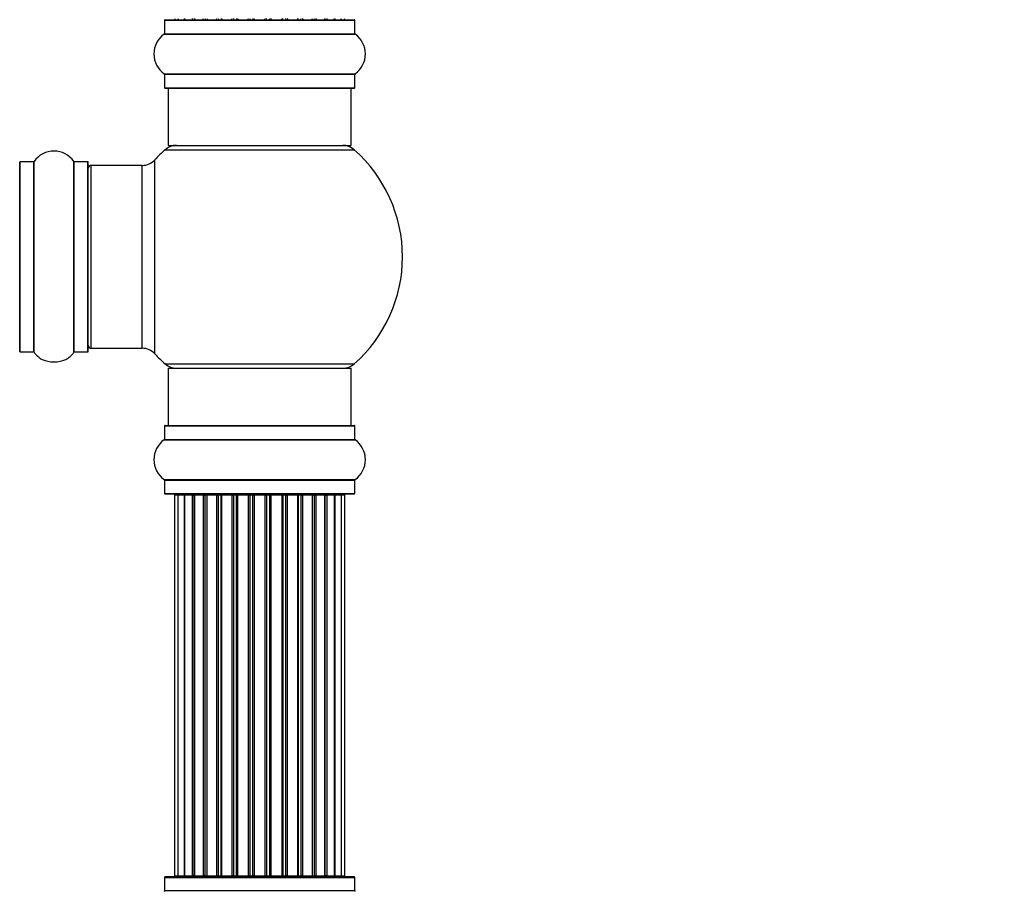
# Model space of a CAD drawing. Units: millimetres. Extents: x 0 to 1445, y 0 to 3494.
# Drawn here: x 1012 to 1184, y 2744 to 2896 of the extents above; entities that cross this region are included whole.
import ezdxf
from ezdxf import colors
from ezdxf.entities.mleader import LeaderData, LeaderLine
from ezdxf.math import Vec2, Vec3

# ---------------------------------------------------------------- set-up
doc = ezdxf.new("R2010")
doc.units = ezdxf.units.MM
doc.layers.add('DV1_Défaut', color=7, linetype='Continuous')
doc.layers.add('Défaut', color=7, linetype='Continuous')

# ---------------------------------------------------------------- blocks, each defined once
blk = doc.blocks.new('_DOT')
at = {"color": 0}
blk.add_line((0, 0), (-1, 0), dxfattribs=at)
at = {"color": 0, "const_width": 0.333}
blk.add_lwpolyline([(-0.1665, 0, 1), (0.1665, 0, 1)], format="xyb", close=True, dxfattribs=at)
blk = doc.blocks.new('SE')
at = {"layer": 'DV1_Défaut', "color": 7, "linetype": 'Continuous'}
for p, q in [((1036.98, 2896.22), (1070.28, 2896.22)), ((1036.98, 2896.22), (1036.98, 2893.87)), ((1037.08, 2896.32), (1070.18, 2896.32)), ((1070.28, 2893.87), (1070.28, 2896.22)), ((1036.94, 2893.79), (1070.32, 2893.79)), ((1036.98, 2893.87), (1070.28, 2893.87)), ((1036.94, 2886.84), (1070.32, 2886.84)), ((1036.98, 2886.76), (1070.28, 2886.76)), ((1036.98, 2886.76), (1036.98, 2884.42)), ((1070.28, 2884.42), (1070.28, 2886.76)), ((1036.98, 2884.42), (1070.28, 2884.42)), ((1037.08, 2884.32), (1070.18, 2884.32)), ((1037.63, 2884.32), (1037.63, 2874.32)), ((1069.63, 2874.32), (1069.63, 2884.32)), ((1037.09, 2873.57), (1070.16, 2873.57)), ((1037.63, 2874.32), (1069.63, 2874.32)), ((1011.63, 2838.27), (1011.63, 2871.37)), ((1011.73, 2838.17), (1011.73, 2871.47)), ((1014.08, 2871.47), (1011.73, 2871.47)), ((1014.08, 2838.17), (1014.08, 2871.47)), ((1014.16, 2838.12), (1014.16, 2871.51)), ((1021.1, 2838.12), (1021.1, 2871.51)), ((1021.18, 2838.17), (1021.18, 2871.47)), ((1023.53, 2871.47), (1021.18, 2871.47)), ((1023.53, 2838.17), (1023.53, 2871.47)), ((1023.63, 2838.27), (1023.63, 2871.37)), ((1035.26, 2837.85), (1035.26, 2871.78)), ((1024.13, 2838.82), (1024.13, 2870.82)), ((1033.06, 2870.82), (1024.13, 2870.82)), ((1033.06, 2838.82), (1033.06, 2870.82)), ((1024.13, 2838.82), (1033.06, 2838.82)), ((1011.73, 2838.17), (1014.08, 2838.17)), ((1021.18, 2838.17), (1023.53, 2838.17)), ((1037.09, 2836.07), (1070.16, 2836.07)), ((1037.63, 2835.32), (1069.63, 2835.32)), ((1037.63, 2835.32), (1037.63, 2825.32)), ((1069.63, 2825.32), (1069.63, 2835.32)), ((1036.98, 2825.22), (1070.28, 2825.22)), ((1036.98, 2825.22), (1036.98, 2822.87)), ((1037.08, 2825.32), (1070.18, 2825.32)), ((1070.28, 2822.87), (1070.28, 2825.22)), ((1036.94, 2822.79), (1070.32, 2822.79)), ((1036.98, 2822.87), (1070.28, 2822.87)), ((1036.94, 2815.84), (1070.32, 2815.84)), ((1036.98, 2815.76), (1070.28, 2815.76)), ((1036.98, 2815.76), (1036.98, 2813.42)), ((1070.28, 2813.42), (1070.28, 2815.76)), ((1036.98, 2813.42), (1070.28, 2813.42)), ((1037.08, 2813.32), (1070.18, 2813.32)), ((1039.31, 2813.12), (1038.7, 2813.12)), ((1038.7, 2813.12), (1038.7, 2746.52)), ((1040.5, 2813.12), (1039.31, 2813.12)), ((1039.31, 2813.12), (1039.31, 2746.52)), ((1040.5, 2746.52), (1040.5, 2813.12)), ((1041.89, 2813.12), (1040.5, 2813.12)), ((1040.5, 2813.12), (1040.5, 2746.52)), ((1041.89, 2746.52), (1041.89, 2813.12)), ((1041.89, 2813.12), (1042.13, 2813.12)), ((1042.13, 2813.12), (1042.13, 2746.52)), ((1043.8, 2813.12), (1042.22, 2813.12)), ((1042.22, 2813.12), (1042.22, 2746.52)), ((1043.8, 2746.52), (1043.8, 2813.12)), ((1043.8, 2813.12), (1044.05, 2813.12)), ((1044.48, 2813.12), (1044.05, 2813.12)), ((1044.05, 2813.12), (1044.05, 2746.52)), ((1046.13, 2813.12), (1044.4, 2813.12)), ((1044.4, 2813.12), (1044.4, 2746.52)), ((1046.13, 2746.52), (1046.13, 2813.12)), ((1046.13, 2813.12), (1046.38, 2813.12)), ((1046.88, 2813.12), (1046.38, 2813.12)), ((1046.38, 2813.12), (1046.38, 2746.52)), ((1046.88, 2746.52), (1046.88, 2813.12)), ((1046.88, 2813.12), (1046.93, 2813.12)), ((1048.79, 2813.12), (1046.93, 2813.12)), ((1046.93, 2813.12), (1046.93, 2746.52)), ((1048.79, 2746.52), (1048.79, 2813.12)), ((1048.79, 2813.12), (1049.03, 2813.12)), ((1049.58, 2813.12), (1049.03, 2813.12)), ((1049.03, 2813.12), (1049.03, 2746.52)), ((1049.58, 2746.52), (1049.58, 2813.12)), ((1049.58, 2813.12), (1049.72, 2813.12)), ((1051.66, 2813.12), (1049.72, 2813.12)), ((1049.72, 2813.12), (1049.72, 2746.52)), ((1051.66, 2746.52), (1051.66, 2813.12)), ((1051.66, 2813.12), (1051.88, 2813.12)), ((1052.45, 2813.12), (1051.88, 2813.12)), ((1051.88, 2813.12), (1051.88, 2746.52)), ((1052.45, 2746.52), (1052.45, 2813.12)), ((1052.45, 2813.12), (1052.64, 2813.12)), ((1054.62, 2813.12), (1052.64, 2813.12)), ((1052.64, 2813.12), (1052.64, 2746.52)), ((1054.62, 2746.52), (1054.62, 2813.12)), ((1054.62, 2813.12), (1054.8, 2813.12)), ((1054.8, 2813.12), (1054.8, 2746.52)), ((1055.38, 2813.12), (1054.8, 2813.12)), ((1055.38, 2746.52), (1055.38, 2813.12)), ((1055.38, 2813.12), (1055.59, 2813.12)), ((1057.54, 2813.12), (1055.59, 2813.12)), ((1055.59, 2813.12), (1055.59, 2746.52)), ((1057.54, 2813.12), (1057.68, 2813.12)), ((1057.54, 2746.52), (1057.54, 2813.12)), ((1057.68, 2813.12), (1057.68, 2746.52)), ((1058.23, 2813.12), (1057.68, 2813.12)), ((1058.23, 2746.52), (1058.23, 2813.12)), ((1058.23, 2813.12), (1058.47, 2813.12)), ((1060.32, 2813.12), (1058.47, 2813.12)), ((1058.47, 2813.12), (1058.47, 2746.52)), ((1060.32, 2813.12), (1060.37, 2813.12)), ((1060.32, 2746.52), (1060.32, 2813.12)), ((1060.37, 2813.12), (1060.37, 2746.52)), ((1060.88, 2813.12), (1060.37, 2813.12)), ((1060.88, 2746.52), (1060.88, 2813.12)), ((1060.88, 2813.12), (1061.13, 2813.12)), ((1062.86, 2813.12), (1061.13, 2813.12)), ((1061.13, 2813.12), (1061.13, 2746.52)), ((1063.21, 2813.12), (1062.78, 2813.12)), ((1062.86, 2746.52), (1062.86, 2813.12)), ((1063.21, 2746.52), (1063.21, 2813.12)), ((1063.21, 2813.12), (1063.46, 2813.12)), ((1065.03, 2813.12), (1063.46, 2813.12)), ((1063.46, 2813.12), (1063.46, 2746.52)), ((1065.03, 2746.52), (1065.03, 2813.12)), ((1065.12, 2746.52), (1065.12, 2813.12)), ((1065.12, 2813.12), (1065.36, 2813.12)), ((1066.75, 2813.12), (1065.36, 2813.12)), ((1065.36, 2813.12), (1065.36, 2746.52)), ((1066.75, 2746.52), (1066.75, 2813.12)), ((1067.94, 2813.12), (1066.76, 2813.12)), ((1066.76, 2813.12), (1066.76, 2746.52)), ((1068.55, 2813.12), (1067.94, 2813.12)), ((1067.94, 2746.52), (1067.94, 2813.12)), ((1068.55, 2746.52), (1068.55, 2813.12)), ((1036.98, 2746.22), (1070.28, 2746.22)), ((1036.98, 2746.22), (1036.98, 2743.87)), ((1070.18, 2746.32), (1037.08, 2746.32)), ((1038.7, 2746.52), (1039.31, 2746.52)), ((1039.31, 2746.52), (1040.5, 2746.52)), ((1040.5, 2746.52), (1041.89, 2746.52)), ((1042.13, 2746.52), (1041.89, 2746.52)), ((1042.22, 2746.52), (1043.8, 2746.52)), ((1044.05, 2746.52), (1043.8, 2746.52)), ((1044.05, 2746.52), (1044.48, 2746.52)), ((1044.4, 2746.52), (1046.13, 2746.52)), ((1046.38, 2746.52), (1046.13, 2746.52)), ((1046.38, 2746.52), (1046.88, 2746.52)), ((1046.93, 2746.52), (1046.88, 2746.52)), ((1046.93, 2746.52), (1048.79, 2746.52)), ((1049.03, 2746.52), (1048.79, 2746.52)), ((1049.03, 2746.52), (1049.58, 2746.52)), ((1049.72, 2746.52), (1049.58, 2746.52)), ((1049.72, 2746.52), (1051.66, 2746.52)), ((1051.88, 2746.52), (1051.66, 2746.52)), ((1051.88, 2746.52), (1052.45, 2746.52)), ((1052.64, 2746.52), (1052.45, 2746.52)), ((1052.64, 2746.52), (1054.62, 2746.52)), ((1054.8, 2746.52), (1054.62, 2746.52)), ((1054.8, 2746.52), (1055.38, 2746.52)), ((1055.59, 2746.52), (1055.38, 2746.52)), ((1055.59, 2746.52), (1057.54, 2746.52)), ((1057.68, 2746.52), (1057.54, 2746.52)), ((1057.68, 2746.52), (1058.23, 2746.52)), ((1058.47, 2746.52), (1058.23, 2746.52)), ((1058.47, 2746.52), (1060.32, 2746.52)), ((1060.37, 2746.52), (1060.32, 2746.52)), ((1060.37, 2746.52), (1060.88, 2746.52)), ((1061.13, 2746.52), (1060.88, 2746.52)), ((1061.13, 2746.52), (1062.86, 2746.52)), ((1062.78, 2746.52), (1063.21, 2746.52)), ((1063.46, 2746.52), (1063.21, 2746.52)), ((1063.46, 2746.52), (1065.03, 2746.52)), ((1065.36, 2746.52), (1065.12, 2746.52)), ((1065.36, 2746.52), (1066.75, 2746.52)), ((1066.76, 2746.52), (1067.94, 2746.52)), ((1067.94, 2746.52), (1068.55, 2746.52)), ((1070.28, 2743.87), (1070.28, 2746.22)), ((1070.28, 2743.87), (1036.98, 2743.87))]:
    blk.add_line(p, q, dxfattribs=at)
for centre, radius, start, end in [((1037.08, 2896.22), 0.1, 90, 180), ((1038.9, 2896.52), 0.2, 180, 270), ((1039.51, 2896.52), 0.2, 180, 270), ((1040.7, 2896.52), 0.2, 180, 270), ((1042.42, 2896.52), 0.2, 180, 270), ((1044.6, 2896.52), 0.2, 180, 270), ((1047.13, 2896.52), 0.2, 180, 270), ((1049.92, 2896.52), 0.2, 180, 270), ((1057.34, 2896.52), 0.2, 270, 0), ((1060.12, 2896.52), 0.2, 270, 0), ((1062.66, 2896.52), 0.2, 270, 0), ((1064.83, 2896.52), 0.2, 270, 0), ((1066.55, 2896.52), 0.2, 270, 0), ((1067.74, 2896.52), 0.2, 270, 0), ((1068.35, 2896.52), 0.2, 270, 0), ((1070.18, 2896.22), 0.1, 0, 90), ((1039.36, 2890.32), 4.24, 124.9821, 235.0179), ((1036.88, 2893.87), 0.1, 304.9821, 0), ((1070.38, 2893.87), 0.1, 180, 235.0179), ((1067.89, 2890.32), 4.24, 304.9821, 55.0179), ((1036.88, 2886.76), 0.1, 0, 55.0179), ((1070.38, 2886.76), 0.1, 124.9821, 180), ((1037.08, 2884.42), 0.1, 180, 270), ((1070.18, 2884.42), 0.1, 270, 0), ((1017.63, 2869.08), 4.24, 34.9821, 145.0179), ((1053.63, 2854.82), 25, 131.4096, 137.2679), ((1039.08, 2871.32), 3, 90, 131.4096), ((1068.18, 2871.32), 3, 48.5904, 90), ((1053.63, 2854.82), 25, 311.4096, 48.5904), ((1011.73, 2871.37), 0.1, 90, 180), ((1014.08, 2871.57), 0.1, 270, 325.0179), ((1021.18, 2871.57), 0.1, 214.9821, 270), ((1023.53, 2871.37), 0.1, 0, 90), ((1033.06, 2873.82), 3, 270, 317.2679), ((1024.13, 2870.32), 0.5, 90, 180), ((1011.73, 2838.27), 0.1, 180, 270), ((1023.53, 2838.27), 0.1, 270, 0), ((1024.13, 2839.32), 0.5, 180, 270), ((1033.06, 2835.82), 3, 42.7321, 90), ((1014.08, 2838.07), 0.1, 34.9821, 90), ((1017.63, 2840.55), 4.24, 214.9821, 240.8033), ((1017.63, 2841.67), 5.24, 246.6749, 293.325), ((1017.63, 2840.55), 4.24, 298.8887, 325.0179), ((1021.18, 2838.07), 0.1, 90, 145.0179), ((1053.63, 2854.82), 25, 222.7321, 228.5904), ((1039.08, 2838.32), 3, 228.5904, 270), ((1068.18, 2838.32), 3, 270, 311.4096), ((1037.08, 2825.22), 0.1, 90, 180), ((1070.18, 2825.22), 0.1, 0, 90), ((1039.36, 2819.32), 4.24, 124.9821, 235.0179), ((1036.88, 2822.87), 0.1, 304.9821, 0), ((1070.38, 2822.87), 0.1, 180, 235.0179), ((1067.89, 2819.32), 4.24, 304.9821, 55.0179), ((1036.88, 2815.76), 0.1, 0, 55.0179), ((1070.38, 2815.76), 0.1, 124.9821, 180), ((1037.08, 2813.42), 0.1, 180, 270), ((1038.9, 2813.12), 0.2, 90, 180), ((1039.51, 2813.12), 0.2, 90, 180), ((1040.7, 2813.12), 0.2, 90, 180), ((1042.42, 2813.12), 0.2, 90, 180), ((1044.6, 2813.12), 0.2, 90, 180), ((1047.13, 2813.12), 0.2, 90, 180), ((1049.92, 2813.12), 0.2, 90, 180), ((1057.34, 2813.12), 0.2, 0, 90), ((1060.12, 2813.12), 0.2, 0, 90), ((1062.66, 2813.12), 0.2, 0, 90), ((1064.83, 2813.12), 0.2, 0, 90), ((1066.55, 2813.12), 0.2, 0, 90), ((1067.74, 2813.12), 0.2, 0, 90), ((1068.35, 2813.12), 0.2, 0, 90), ((1070.18, 2813.42), 0.1, 270, 0), ((1037.08, 2746.22), 0.1, 90, 180), ((1038.9, 2746.52), 0.2, 180, 270), ((1039.51, 2746.52), 0.2, 180, 270), ((1040.7, 2746.52), 0.2, 180, 270), ((1042.42, 2746.52), 0.2, 180, 270), ((1044.6, 2746.52), 0.2, 180, 270), ((1047.13, 2746.52), 0.2, 180, 270), ((1049.92, 2746.52), 0.2, 180, 270), ((1057.34, 2746.52), 0.2, 270, 0), ((1060.12, 2746.52), 0.2, 270, 0), ((1062.66, 2746.52), 0.2, 270, 0), ((1064.83, 2746.52), 0.2, 270, 0), ((1066.55, 2746.52), 0.2, 270, 0), ((1067.74, 2746.52), 0.2, 270, 0), ((1068.35, 2746.52), 0.2, 270, 0), ((1070.18, 2746.22), 0.1, 0, 90), ((1036.88, 2743.87), 0.1, 304.9821, 0), ((1070.38, 2743.87), 0.1, 180, 235.0179)]:
    blk.add_arc(centre, radius, start, end, dxfattribs=at)
for centre, major_axis, ratio, start_param, end_param in [((1040.46, 2896.52), (0, -0.2), 0.187711, 0, 1.570796), ((1041.81, 2896.52), (0, -0.2), 0.387825, 0, 1.570796), ((1042.3, 2896.52), (0, -0.2), 0.821054, 4.712389, 6.283185), ((1043.68, 2896.52), (0, -0.2), 0.570989, 0, 1.570796), ((1044.18, 2896.52), (0, -0.2), 0.684425, 4.712389, 6.283185), ((1045.98, 2896.52), (0, -0.2), 0.729199, 0, 1.570796), ((1046.48, 2896.52), (0, -0.2), 0.517884, 4.712389, 6.283185), ((1046.98, 2896.52), (0, -0.2), 0.4819, 4.712389, 6.283185), ((1048.62, 2896.52), (0, -0.2), 0.855538, 0, 1.570796), ((1049.09, 2896.52), (0, -0.2), 0.328709, 4.712389, 6.283185), ((1049.64, 2896.52), (0, -0.2), 0.289192, 4.712389, 6.283185), ((1051.47, 2896.52), (0, -0.2), 0.944487, 0, 1.570796), ((1051.9, 2896.52), (0, -0.2), 0.125168, 4.712389, 6.283185), ((1052.47, 2896.52), (0, -0.2), 0.083844, 4.712389, 6.283185), ((1052.83, 2896.52), (0, -0.2), 0.992157, 4.712389, 6.283185), ((1054.42, 2896.52), (0, -0.2), 0.992157, 0, 1.570796), ((1054.79, 2896.52), (0, 0.2), 0.083844, 3.141593, 4.712389), ((1055.36, 2896.52), (0, 0.2), 0.125168, 3.141593, 4.712389), ((1055.78, 2896.52), (0, 0.2), 0.944487, 1.570796, 3.141593), ((1057.62, 2896.52), (0, 0.2), 0.289192, 3.141593, 4.712389), ((1058.16, 2896.52), (0, 0.2), 0.328709, 3.141593, 4.712389), ((1058.64, 2896.52), (0, 0.2), 0.855538, 1.570796, 3.141593), ((1060.28, 2896.52), (0, 0.2), 0.4819, 3.141593, 4.712389), ((1060.78, 2896.52), (0, 0.2), 0.517884, 3.141593, 4.712389), ((1061.27, 2896.52), (0, 0.2), 0.729199, 1.570796, 3.141593), ((1063.07, 2896.52), (0, 0.2), 0.684425, 3.141593, 4.712389), ((1063.58, 2896.52), (0, 0.2), 0.570989, 1.570796, 3.141593), ((1064.96, 2896.52), (0, 0.2), 0.821054, 3.141593, 4.712389), ((1065.44, 2896.52), (0, 0.2), 0.387825, 1.570796, 3.141593), ((1066.79, 2896.52), (0, 0.2), 0.187711, 1.570796, 3.141593), ((1040.46, 2813.12), (0, -0.2), 0.187711, 1.570796, 3.141593), ((1041.81, 2813.12), (0, -0.2), 0.387825, 1.570796, 3.141593), ((1042.3, 2813.12), (0, -0.2), 0.821054, 3.141593, 4.712389), ((1043.68, 2813.12), (0, -0.2), 0.570989, 1.570796, 3.141593), ((1044.18, 2813.12), (0, -0.2), 0.684425, 3.141593, 4.712389), ((1045.98, 2813.12), (0, -0.2), 0.729199, 1.570796, 3.141593), ((1046.48, 2813.12), (0, -0.2), 0.517884, 3.141593, 4.712389), ((1046.98, 2813.12), (0, -0.2), 0.4819, 3.141593, 4.712389), ((1048.62, 2813.12), (0, -0.2), 0.855538, 1.570796, 3.141593), ((1049.09, 2813.12), (0, -0.2), 0.328709, 3.141593, 4.712389), ((1049.64, 2813.12), (0, -0.2), 0.289192, 3.141593, 4.712389), ((1051.47, 2813.12), (0, -0.2), 0.944487, 1.570796, 3.141593), ((1051.9, 2813.12), (0, -0.2), 0.125168, 3.141593, 4.712389), ((1052.47, 2813.12), (0, -0.2), 0.083844, 3.141593, 4.712389), ((1052.83, 2813.12), (0, -0.2), 0.992157, 3.141593, 4.712389), ((1054.42, 2813.12), (0, -0.2), 0.992157, 1.570796, 3.141593), ((1054.79, 2813.12), (0, 0.2), 0.083844, 4.712389, 6.283185), ((1055.36, 2813.12), (0, 0.2), 0.125168, 4.712389, 6.283185), ((1055.78, 2813.12), (0, 0.2), 0.944487, 0, 1.570796), ((1057.62, 2813.12), (0, 0.2), 0.289192, 4.712389, 6.283185), ((1058.16, 2813.12), (0, 0.2), 0.328709, 4.712389, 6.283185), ((1058.64, 2813.12), (0, 0.2), 0.855538, 0, 1.570796), ((1060.28, 2813.12), (0, 0.2), 0.4819, 4.712389, 6.283185), ((1060.78, 2813.12), (0, 0.2), 0.517884, 4.712389, 6.283185), ((1061.27, 2813.12), (0, 0.2), 0.729199, 0, 1.570796), ((1063.07, 2813.12), (0, 0.2), 0.684425, 4.712389, 6.283185), ((1063.58, 2813.12), (0, 0.2), 0.570989, 0, 1.570796), ((1064.96, 2813.12), (0, 0.2), 0.821054, 4.712389, 6.283185), ((1065.44, 2813.12), (0, 0.2), 0.387825, 0, 1.570796), ((1066.79, 2813.12), (0, 0.2), 0.187711, 0, 1.570796), ((1040.46, 2746.52), (0, -0.2), 0.187711, 0, 1.570796), ((1041.81, 2746.52), (0, -0.2), 0.387825, 0, 1.570796), ((1042.3, 2746.52), (0, -0.2), 0.821054, 4.712389, 6.283185), ((1043.68, 2746.52), (0, -0.2), 0.570989, 0, 1.570796), ((1044.18, 2746.52), (0, -0.2), 0.684425, 4.712389, 6.283185), ((1045.98, 2746.52), (0, -0.2), 0.729199, 0, 1.570796), ((1046.48, 2746.52), (0, -0.2), 0.517884, 4.712389, 6.283185), ((1046.98, 2746.52), (0, -0.2), 0.4819, 4.712389, 6.283185), ((1048.62, 2746.52), (0, -0.2), 0.855538, 0, 1.570796), ((1049.09, 2746.52), (0, -0.2), 0.328709, 4.712389, 6.283185), ((1049.64, 2746.52), (0, -0.2), 0.289192, 4.712389, 6.283185), ((1051.47, 2746.52), (0, -0.2), 0.944487, 0, 1.570796), ((1051.9, 2746.52), (0, -0.2), 0.125168, 4.712389, 6.283185), ((1052.47, 2746.52), (0, -0.2), 0.083844, 4.712389, 6.283185), ((1052.83, 2746.52), (0, -0.2), 0.992157, 4.712389, 6.283185), ((1054.42, 2746.52), (0, -0.2), 0.992157, 0, 1.570796), ((1054.79, 2746.52), (0, 0.2), 0.083844, 3.141593, 4.712389), ((1055.36, 2746.52), (0, 0.2), 0.125168, 3.141593, 4.712389), ((1055.78, 2746.52), (0, 0.2), 0.944487, 1.570796, 3.141593), ((1057.62, 2746.52), (0, 0.2), 0.289192, 3.141593, 4.712389), ((1058.16, 2746.52), (0, 0.2), 0.328709, 3.141593, 4.712389), ((1058.64, 2746.52), (0, 0.2), 0.855538, 1.570796, 3.141593), ((1060.28, 2746.52), (0, 0.2), 0.4819, 3.141593, 4.712389), ((1060.78, 2746.52), (0, 0.2), 0.517884, 3.141593, 4.712389), ((1061.27, 2746.52), (0, 0.2), 0.729199, 1.570796, 3.141593), ((1063.07, 2746.52), (0, 0.2), 0.684425, 3.141593, 4.712389), ((1063.58, 2746.52), (0, 0.2), 0.570989, 1.570796, 3.141593), ((1064.96, 2746.52), (0, 0.2), 0.821054, 3.141593, 4.712389), ((1065.44, 2746.52), (0, 0.2), 0.387825, 1.570796, 3.141593), ((1066.79, 2746.52), (0, 0.2), 0.187711, 1.570796, 3.141593)]:
    blk.add_ellipse(centre, major_axis=major_axis, ratio=ratio, start_param=start_param, end_param=end_param, dxfattribs=at)

msp = doc.modelspace()

# ---------------------------------------------------------------- block references
at = {"layer": 'Défaut'}
msp.add_blockref('SE', (0, 0), dxfattribs=at)

# ---------------------------------------------------------------- leaders
at = {"layer": 'Défaut', "color": 7, "linetype": 'Continuous'}
ml = msp.add_multileader_mtext('Standard', dxfattribs=at)
ml.set_content('{\\pxsm0.9;\\fSolid Edge ISO|b1||i0||c0|p34;\\W1.;14/11/2019\\P}', color=256)
ml.set_leader_properties()
ml.set_arrow_properties(name='DOT')
ml.build(insert=Vec2(0, 0))
ml.multileader.update_dxf_attribs({"leader_type": 0, "dogleg_length": 0, "arrow_head_size": 12})
ctx = ml.context
ctx.base_point, ctx.char_height, ctx.arrow_head_size, ctx.landing_gap_size = Vec3(1096.43, 3486.91), 12, 12, 4.2
notes = []
notes.append((ctx, [(0, (0, 0, 0), (0, 0), (1, 0), 1, [])]))
ctx.mtext.insert = Vec3(1098.43, 3493.03)
for ctx, leaders in notes:
    for number, flags, end, landing, length, lines in leaders:
        leader = LeaderData()
        leader.index, (leader.has_last_leader_line, leader.has_dogleg_vector, leader.attachment_direction) = number, flags
        leader.last_leader_point, leader.dogleg_vector, leader.dogleg_length = Vec3(end), Vec3(landing), length
        for number, points, colour, breaks in lines:
            line = LeaderLine()
            line.index, line.vertices, line.color, line.breaks = number, Vec3.list(points), colors.encode_raw_color(colour), breaks
            leader.lines.append(line)
        ctx.leaders.append(leader)

doc.saveas('drawing.dxf')
